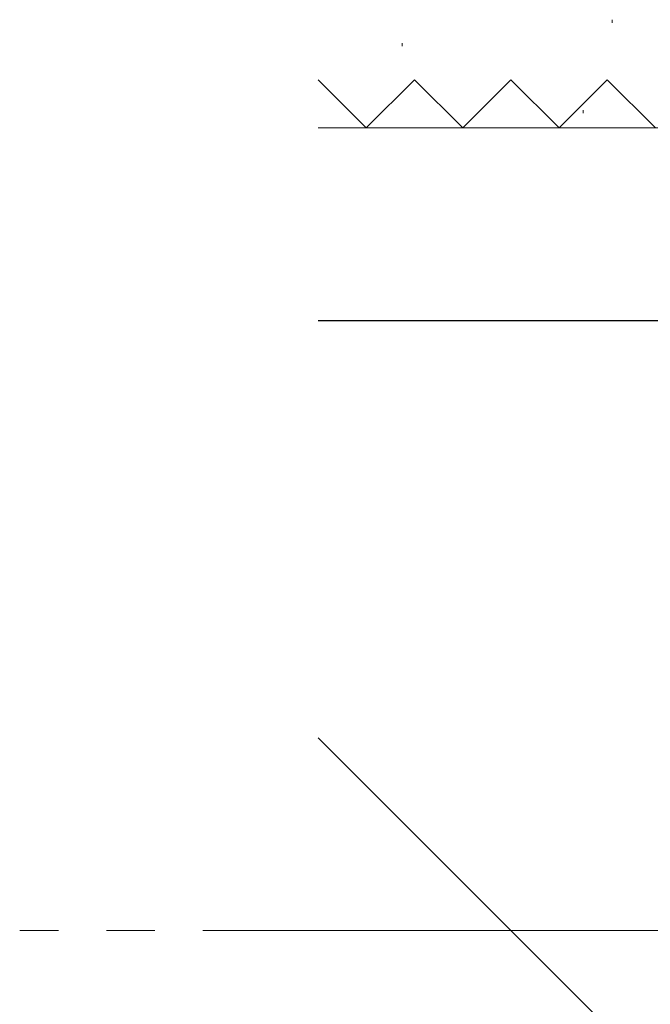
# Model space of a CAD drawing. Extents: x 105 to 1155, y 126 to 1689.
# Drawn here: x 257 to 296, y 826 to 887 of the extents above; entities that cross this region are included whole.
import ezdxf

# ---------------------------------------------------------------- set-up
doc = ezdxf.new("R2010")
doc.units = 0
doc.linetypes.add('YCENTER_1', pattern=[13, 10, -1, 1, -1])
doc.linetypes.add('YHIDDEN_1', pattern=[4, 3, -1])
for name, color, linetype, lineweight in [('YKK_12', 2, 'CONTINUOUS', 13), ('YSS_K', 3, 'CONTINUOUS', 13), ('YSS_KE', 3, 'CONTINUOUS', 30)]:
    doc.layers.add(name, color=color, linetype=linetype, lineweight=lineweight)

msp = doc.modelspace()

# ---------------------------------------------------------------- linework, layer by layer
at = {"layer": 'YKK_12', "linetype": 'YCENTER_1', "ltscale": 3}
msp.add_line((960.92, 830.462), (256.512, 830.462), dxfattribs=at)
at = {"layer": 'YSS_K', "lineweight": 13, "ltscale": 3}
for p, q in [((293.406, 887.201, 0), (293.406, 887.001, 0)), ((280.322, 885.748, 0), (280.322, 885.548, 0)), ((291.594, 881.568, 0), (291.594, 881.368, 0)), ((318.092, 880.46, 0), (275.092, 880.46, 0)), ((275.092, 868.46, 0), (318.092, 868.46, 0)), ((354.092, 763.462, 0), (275.092, 842.462, 0))]:
    msp.add_line(p, q, dxfattribs=at)
at = {"layer": 'YSS_K', "linetype": 'YHIDDEN_1', "lineweight": 13, "ltscale": 3}
for p, q in [((278.092, 880.46, 0), (275.092, 883.46, 0)), ((281.092, 883.46, 0), (278.092, 880.46, 0)), ((284.092, 880.46, 0), (281.092, 883.46, 0)), ((287.092, 883.46, 0), (284.092, 880.46, 0)), ((290.092, 880.46, 0), (287.092, 883.46, 0)), ((293.092, 883.46, 0), (290.092, 880.46, 0)), ((296.092, 880.46, 0), (293.092, 883.46, 0))]:
    msp.add_line(p, q, dxfattribs=at)
at = {"layer": 'YSS_KE', "lineweight": 30, "ltscale": 3}
msp.add_line((275.092, 868.462, 0), (354.092, 868.462, 0), dxfattribs=at)

doc.saveas('drawing.dxf')
